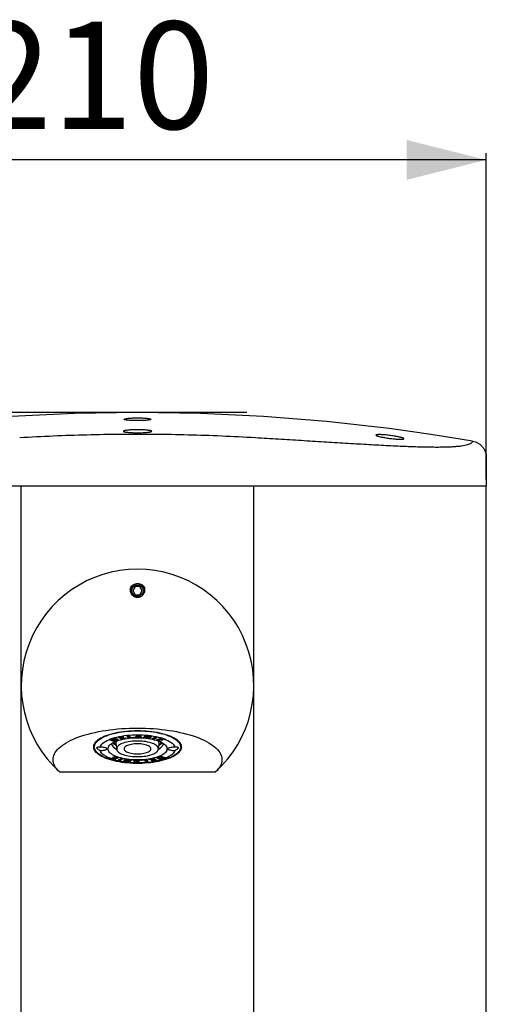
# Model space of a CAD drawing. Extents: x 0 to 2476, y 0 to 4845.
# Drawn here: x 1315 to 1667, y 4105 to 4845 of the extents above; entities that cross this region are included whole.
import ezdxf

# ---------------------------------------------------------------- set-up
doc = ezdxf.new("R2010")
doc.units = 0
doc.linetypes.add('SLD-CONTINUE', pattern=[0])
doc.layers.get('0').update_dxf_attribs({"linetype": 'CONTINUOUS'})
doc.layers.add('1', color=7, linetype='SLD-CONTINUE')
doc.styles.add('SLDTEXTSTYLE0', font='TXT', dxfattribs={"width": 0.605})
doc.dimstyles.new('SLDDIMSTYLE0', dxfattribs={"dimtxt": 78.33372, "dimasz": 60, "dimexe": 0, "dimexo": 0.0625, "dimgap": 19.58343, "dimtad": 1, "dimlfac": 2, "dimrnd": 1e-09, "dimzin": 12, "dimtxsty": 'SLDTEXTSTYLE0', "dimsah": 1, "dimcen": 0.09, "dimazin": 3, "dimtfac": 1, "dimtofl": 0, "dimtmove": 0, "dimatfit": 3, "dimtolj": 1, "dimtzin": 12})

# ---------------------------------------------------------------- blocks, each defined once
blk = doc.blocks.new('_D_2')
at = {"color": 7, "linetype": 'SLD-CONTINUE'}
for p, q in [((1141.57, 4499.19), (1141.57, 4744.5)), ((1666.57, 4739.5), (1141.57, 4739.5)), ((1666.57, 4499.19), (1666.57, 4744.5))]:
    blk.add_line(p, q, dxfattribs=at)
for points in [[(1141.57, 4739.5), (1201.57, 4724.5), (1201.57, 4754.5)], [(1666.57, 4739.5), (1606.57, 4754.5), (1606.57, 4724.5)]]:
    blk.add_solid(points, dxfattribs=at)
at = {"color": 7, "linetype": 'SLD-CONTINUE', "insert": (1278.54, 4843.52, 116.66), "char_height": 80.698, "attachment_point": 1, "style": 'SLDTEXTSTYLE0'}
blk.add_mtext('210', dxfattribs=at)

msp = doc.modelspace()

# ---------------------------------------------------------------- linework, layer by layer
at = {"color": 7, "linetype": 'SLD-CONTINUE'}
for p, q in [((1666.5735, 4515.6793), (1666.5735, 4494.193)), ((1316.5735, 4494.193), (1141.5735, 4494.193)), ((1491.5735, 4494.193), (1316.5735, 4494.193)), ((1666.5735, 4494.193), (1491.5735, 4494.193)), ((1666.5735, 1994.193), (1666.5735, 4494.193)), ((1399.1719, 4417.4274), (1398.9892, 4416.673)), ((1402.2693, 4418.818), (1400.4651, 4415.693)), ((1400.4651, 4415.693), (1402.2693, 4412.568)), ((1405.8778, 4418.818), (1402.2693, 4418.818)), ((1407.682, 4415.693), (1405.8778, 4418.818)), ((1405.8778, 4412.568), (1407.682, 4415.693)), ((1402.2693, 4412.568), (1405.8778, 4412.568)), ((1383.0663, 4303.4095), (1384.8599, 4304.0685)), ((1386.4175, 4302.1298), (1383.0663, 4303.4095)), ((1386.4175, 4302.8252), (1383.9944, 4303.7505)), ((1384.5724, 4303.9629), (1384.5724, 4303.7699)), ((1384.9064, 4303.8925), (1384.5724, 4303.7699)), ((1384.5724, 4303.7699), (1387.408, 4302.6868)), ((1384.9064, 4304.0833), (1384.9064, 4303.8925)), ((1386.7378, 4302.9428), (1386.4175, 4302.8252)), ((1386.4175, 4302.8252), (1386.4175, 4302.1298)), ((1388.1416, 4302.7631), (1386.4175, 4302.1298)), ((1387.1724, 4304.3587), (1386.9342, 4304.4427)), ((1387.1724, 4304.3587), (1387.1724, 4303.6633)), ((1387.408, 4302.6868), (1387.7419, 4302.8094)), ((1388.1238, 4303.0954), (1388.1238, 4303.7908)), ((1388.1416, 4303.4585), (1388.1238, 4303.4519)), ((1388.1416, 4303.4585), (1388.1416, 4302.7631)), ((1389.4054, 4305.4612), (1392.9004, 4306.1635)), ((1391.6688, 4303.8799), (1389.4054, 4305.4612)), ((1391.6688, 4304.5753), (1390.1784, 4305.6165)), ((1393.1124, 4306.0152), (1391.2002, 4305.6309)), ((1391.2002, 4305.8219), (1391.2002, 4305.6309)), ((1391.2002, 4305.6309), (1391.9078, 4305.1369)), ((1392.4786, 4304.738), (1391.6688, 4304.5753)), ((1395.4941, 4304.6483), (1391.6688, 4303.8799)), ((1391.6688, 4304.5753), (1391.6688, 4303.8799)), ((1391.9078, 4305.1369), (1393.556, 4305.4682)), ((1393.7681, 4305.3199), (1392.1198, 4304.9886)), ((1392.1198, 4305.1795), (1392.1198, 4304.9886)), ((1392.1198, 4304.9886), (1393.0394, 4304.3462)), ((1392.9004, 4306.1635), (1393.1124, 4306.0152)), ((1393.0394, 4304.3462), (1395.282, 4304.7967)), ((1393.556, 4305.4682), (1393.7681, 4305.3199)), ((1395.282, 4304.7967), (1395.4941, 4304.6483)), ((1395.9396, 4306.5673), (1397.6584, 4306.7238)), ((1397.0643, 4304.8337), (1395.9396, 4306.5673)), ((1397.0643, 4305.5291), (1396.3656, 4306.6061)), ((1398.3575, 4305.6468), (1397.0643, 4305.5291)), ((1397.0643, 4305.5291), (1397.0643, 4304.8337)), ((1401.2296, 4305.2127), (1397.0643, 4304.8337)), ((1397.6584, 4306.7238), (1398.671, 4305.1637)), ((1398.671, 4305.1637), (1401.1175, 4305.3861)), ((1401.1175, 4305.3861), (1401.2296, 4305.2127)), ((1402.1072, 4305.2322), (1404.0068, 4307.0101)), ((1402.8048, 4305.2277), (1402.1072, 4305.2322)), ((1402.8048, 4305.8852), (1402.8048, 4305.2277)), ((1403.2146, 4305.623), (1402.8048, 4305.2277)), ((1403.2146, 4306.2686), (1403.2146, 4305.623)), ((1405.066, 4305.6113), (1403.2146, 4305.623)), ((1403.3984, 4306.3173), (1403.2674, 4306.3181)), ((1404.2175, 4306.5759), (1403.3984, 4305.7957)), ((1403.3984, 4306.4407), (1403.3984, 4305.7957)), ((1403.3984, 4305.7957), (1404.9068, 4305.7864)), ((1404.0068, 4307.0101), (1405.5742, 4307.0001)), ((1404.2175, 4307.0088), (1404.2175, 4306.5759)), ((1404.9068, 4305.7864), (1404.2175, 4306.5759)), ((1404.9068, 4306.4818), (1404.448, 4307.0073)), ((1404.9068, 4306.4818), (1404.9068, 4305.7864)), ((1405.066, 4306.3067), (1404.9068, 4306.3077)), ((1405.4131, 4305.9068), (1405.066, 4306.3067)), ((1405.066, 4306.3067), (1405.066, 4305.6113)), ((1405.4131, 4305.2114), (1405.066, 4305.6113)), ((1406.571, 4305.8994), (1405.4131, 4305.9068)), ((1405.4131, 4305.9068), (1405.4131, 4305.2114)), ((1407.2044, 4305.2), (1405.4131, 4305.2114)), ((1405.5742, 4307.0001), (1407.2044, 4305.2)), ((1408.7206, 4305.0618), (1410.1151, 4306.7879)), ((1411.6584, 4304.7292), (1408.7206, 4305.0618)), ((1410.5786, 4305.5468), (1409.2353, 4305.6989)), ((1410.1151, 4306.7879), (1412.7596, 4306.4884)), ((1411.124, 4306.3859), (1410.5786, 4305.7104)), ((1410.5786, 4305.7104), (1410.5786, 4305.015)), ((1411.124, 4305.6905), (1410.5786, 4305.015)), ((1410.5786, 4305.015), (1411.0653, 4304.9601)), ((1411.2448, 4306.3722), (1411.124, 4306.3859)), ((1411.124, 4306.3859), (1411.124, 4305.6905)), ((1411.5801, 4305.6389), (1411.124, 4305.6905)), ((1411.3366, 4306.6495), (1411.2448, 4306.5361)), ((1411.2448, 4306.5361), (1411.2448, 4305.8407)), ((1411.7306, 4306.4409), (1411.2448, 4305.8407)), ((1411.2448, 4305.8407), (1411.77, 4305.7814)), ((1411.7306, 4306.6049), (1411.7306, 4306.4409)), ((1412.2127, 4306.3862), (1411.7306, 4306.4409)), ((1412.3672, 4305.3137), (1412.3672, 4305.8021)), ((1412.8196, 4306.1259), (1412.8196, 4306.4803)), ((1412.9051, 4306.2816), (1412.9051, 4305.5862)), ((1414.033, 4305.178), (1414.033, 4304.9601)), ((1414.4467, 4306.0463), (1414.4467, 4305.8334)), ((1415.1003, 4304.1974), (1417.4882, 4305.7331)), ((1416.6461, 4303.8601), (1415.1003, 4304.1974)), ((1416.6461, 4304.5555), (1415.9077, 4304.7167)), ((1418.2267, 4305.572), (1416.6461, 4304.5555)), ((1419.0341, 4305.3959), (1416.6461, 4303.8601)), ((1416.6461, 4304.5555), (1416.6461, 4303.8601)), ((1417.4882, 4305.7331), (1419.0341, 4305.3959)), ((1418.3475, 4303.3799), (1421.5775, 4304.7027)), ((1421.54, 4302.2863), (1418.3475, 4303.3799)), ((1419.9483, 4303.5269), (1419.2721, 4303.7586)), ((1421.2528, 4304.2946), (1419.9483, 4303.7604)), ((1419.9483, 4303.7604), (1419.9483, 4303.0651)), ((1421.2528, 4303.5992), (1419.9483, 4303.0651)), ((1419.9483, 4303.0651), (1421.8506, 4302.4136)), ((1421.5633, 4304.1882), (1421.2528, 4304.2946)), ((1421.2528, 4304.2946), (1421.2528, 4303.5992)), ((1422.6114, 4303.1338), (1421.2528, 4303.5992)), ((1421.54, 4302.5199), (1421.54, 4302.2863)), ((1421.8506, 4302.4136), (1421.54, 4302.2863)), ((1421.9433, 4304.5774), (1421.5633, 4304.4218)), ((1421.5633, 4304.4218), (1421.5633, 4303.7264)), ((1422.5572, 4304.1334), (1421.5633, 4303.7264)), ((1421.5633, 4303.7264), (1422.9219, 4303.2611)), ((1421.5775, 4304.7027), (1424.4977, 4303.7021)), ((1422.5572, 4304.367), (1422.5572, 4304.1334)), ((1424.1871, 4303.5749), (1422.5572, 4304.1334)), ((1422.6114, 4303.3675), (1422.6114, 4303.1338)), ((1422.9219, 4303.2611), (1422.6114, 4303.1338)), ((1424.1871, 4303.8086), (1424.1871, 4303.5749)), ((1424.4977, 4303.7021), (1424.1871, 4303.5749)), ((1371.5735, 4300.1799), (1371.5735, 4298.0362)), ((1387.8435, 4300.4579), (1388.3877, 4296.3535)), ((1419.7593, 4296.3535), (1420.3035, 4300.4579)), ((1420.3035, 4300.4579), (1420.3235, 4300.7599)), ((1436.5735, 4298.0362), (1436.5735, 4300.1799)), ((1383.6494, 4289.5886), (1383.96, 4289.7159)), ((1386.5695, 4288.5881), (1383.6494, 4289.5886)), ((1383.96, 4289.7159), (1385.5899, 4289.1574)), ((1385.2251, 4290.0297), (1385.5357, 4290.1569)), ((1386.5837, 4289.5643), (1385.2251, 4290.0297)), ((1385.5357, 4290.1569), (1386.8943, 4289.6916)), ((1385.5899, 4289.1574), (1386.5837, 4289.5643)), ((1386.5695, 4289.2835), (1386.2038, 4289.4088)), ((1386.2965, 4290.8772), (1386.6071, 4291.0045)), ((1388.1987, 4290.2257), (1386.2965, 4290.8772)), ((1388.8749, 4290.2276), (1386.5695, 4289.2835)), ((1389.7995, 4289.9108), (1386.5695, 4288.5881)), ((1386.5695, 4289.2835), (1386.5695, 4288.5881)), ((1386.5837, 4289.7979), (1386.5837, 4289.5643)), ((1386.6071, 4291.0045), (1389.7995, 4289.9108)), ((1386.8943, 4289.6916), (1388.1987, 4290.2257)), ((1388.1987, 4290.4592), (1388.1987, 4290.2257)), ((1389.113, 4287.8949), (1391.501, 4289.4306)), ((1390.6588, 4287.5576), (1389.113, 4287.8949)), ((1390.6588, 4288.253), (1389.9204, 4288.4141)), ((1392.2394, 4289.2695), (1390.6588, 4288.253)), ((1393.0468, 4289.0934), (1390.6588, 4287.5576)), ((1390.6588, 4288.253), (1390.6588, 4287.5576)), ((1391.501, 4289.4306), (1393.0468, 4289.0934)), ((1395.242, 4288.3999), (1395.242, 4287.7046)), ((1395.3275, 4287.8603), (1395.3275, 4287.1649)), ((1395.3805, 4287.9773), (1395.336, 4287.8598)), ((1395.3805, 4287.9773), (1395.3805, 4287.282)), ((1395.7799, 4288.6725), (1395.7799, 4287.9771)), ((1395.8446, 4288.6187), (1395.8446, 4288.1274)), ((1396.9023, 4287.4501), (1396.3771, 4287.5094)), ((1396.4164, 4286.8499), (1396.9023, 4287.4501)), ((1396.4886, 4288.5616), (1399.4265, 4288.229)), ((1396.567, 4287.6519), (1397.0231, 4287.6003)), ((1398.032, 4287.1983), (1396.8104, 4287.3366)), ((1396.9023, 4287.6139), (1396.9023, 4287.4501)), ((1397.0231, 4287.6003), (1397.5685, 4288.2758)), ((1397.5685, 4288.2758), (1397.0818, 4288.3306)), ((1397.5685, 4288.4394), (1397.5685, 4288.2758)), ((1398.9118, 4288.2873), (1398.032, 4287.1983)), ((1399.4265, 4288.229), (1398.032, 4286.5029)), ((1398.032, 4287.1983), (1398.032, 4286.5029)), ((1400.9427, 4288.0908), (1402.734, 4288.0793)), ((1402.5729, 4286.2906), (1400.9427, 4288.0908)), ((1402.5729, 4286.986), (1401.5761, 4288.0867)), ((1402.734, 4288.0793), (1403.0811, 4287.6795)), ((1403.0811, 4287.6795), (1404.9325, 4287.6677)), ((1403.2403, 4287.6785), (1403.2403, 4287.5043)), ((1404.7486, 4287.4951), (1403.2403, 4287.5043)), ((1403.2403, 4287.5043), (1403.9296, 4286.7149)), ((1403.9296, 4286.7149), (1404.7486, 4287.4951)), ((1406.0399, 4288.0586), (1404.1403, 4286.2807)), ((1404.7486, 4287.6689), (1404.7486, 4287.4951)), ((1404.8797, 4287.6681), (1404.7486, 4287.5454)), ((1404.9325, 4287.6677), (1405.3422, 4288.0631)), ((1405.3422, 4288.0631), (1406.0399, 4288.0586)), ((1406.9175, 4288.0781), (1411.0828, 4288.4571)), ((1407.0296, 4287.9046), (1406.9175, 4288.0781)), ((1409.476, 4288.1271), (1407.0296, 4287.9046)), ((1407.0296, 4288.0883), (1407.0296, 4287.9046)), ((1409.476, 4288.3109), (1409.476, 4288.1271)), ((1410.4887, 4286.567), (1409.476, 4288.1271)), ((1410.4887, 4287.2623), (1409.7896, 4288.3394)), ((1411.7815, 4287.3801), (1410.4887, 4287.2623)), ((1410.4887, 4287.2623), (1410.4887, 4286.567)), ((1411.0828, 4288.4571), (1412.2075, 4286.7235)), ((1412.653, 4288.6424), (1416.4783, 4289.4108)), ((1412.8651, 4288.4941), (1412.653, 4288.6424)), ((1415.1076, 4288.9445), (1412.8651, 4288.4941)), ((1412.8651, 4288.685), (1412.8651, 4288.4941)), ((1414.379, 4287.9708), (1416.0272, 4288.3022)), ((1414.591, 4287.8225), (1414.379, 4287.9708)), ((1416.2393, 4288.1539), (1414.591, 4287.8225)), ((1414.591, 4288.0135), (1414.591, 4287.8225)), ((1415.0346, 4287.2755), (1416.9468, 4287.6599)), ((1415.2467, 4287.1272), (1415.0346, 4287.2755)), ((1415.1076, 4289.1355), (1415.1076, 4288.9445)), ((1416.0272, 4288.3022), (1415.1076, 4288.9445)), ((1418.7416, 4287.8296), (1415.2467, 4287.1272)), ((1415.2467, 4287.3182), (1415.2467, 4287.1272)), ((1416.0272, 4288.9976), (1415.6685, 4289.2482)), ((1416.0272, 4288.9976), (1416.0272, 4288.3022)), ((1416.2393, 4288.8493), (1416.0272, 4288.8067)), ((1416.9468, 4288.3553), (1416.2393, 4288.8493)), ((1416.2393, 4288.8493), (1416.2393, 4288.1539)), ((1416.9468, 4287.6599), (1416.2393, 4288.1539)), ((1416.4783, 4289.4108), (1418.7416, 4287.8296)), ((1417.9686, 4288.3696), (1416.9468, 4288.1643)), ((1416.9468, 4288.3553), (1416.9468, 4287.6599)), ((1419.6552, 4289.842), (1419.6552, 4289.1467)), ((1420.0054, 4290.5277), (1421.7296, 4291.161)), ((1420.0233, 4290.5342), (1420.0233, 4290.1954)), ((1420.4051, 4290.6745), (1420.4051, 4290.4814)), ((1420.7391, 4290.604), (1420.4051, 4290.4814)), ((1420.7391, 4290.7972), (1420.7391, 4290.604)), ((1423.5746, 4289.5209), (1420.7391, 4290.604)), ((1423.5746, 4290.2163), (1421.4093, 4291.0434)), ((1421.7296, 4291.161), (1425.0807, 4289.8812)), ((1423.2407, 4289.3983), (1423.5746, 4289.5209)), ((1425.0807, 4289.8812), (1423.2872, 4289.2222)), ((1424.1527, 4290.2356), (1423.5746, 4290.0232)), ((1423.5746, 4290.2163), (1423.5746, 4289.5209)), ((1398.032, 4286.5029), (1395.3874, 4286.8024)), ((1395.9344, 4286.9045), (1396.4164, 4286.8499)), ((1402.5729, 4286.986), (1402.5729, 4286.2906)), ((1403.6991, 4286.9789), (1402.5729, 4286.986)), ((1404.1403, 4286.2807), (1402.5729, 4286.2906)), ((1404.1403, 4286.9156), (1404.1403, 4286.2807)), ((1412.2075, 4286.7235), (1410.4887, 4286.567)), ((1345.323, 4279.35), (1462.8241, 4279.35))]:
    msp.add_line(p, q, dxfattribs=at)
at = {"color": 8, "linetype": 'SLD-CONTINUE'}
for p, q in [((1316.5735, 2150.8121), (1316.5735, 4494.193)), ((1491.5735, 2150.8121), (1491.5735, 4494.193)), ((1411.5801, 4305.8029), (1411.5801, 4305.6389)), ((1411.6584, 4304.944), (1411.6584, 4304.7292)), ((1412.2127, 4306.5503), (1412.2127, 4306.3862)), ((1386.0331, 4301.524), (1386.4235, 4301.2346)), ((1421.7236, 4301.2346), (1422.114, 4301.524)), ((1395.3874, 4287.0821), (1395.3874, 4286.8024)), ((1396.3771, 4287.6813), (1396.3771, 4287.5094)), ((1397.0818, 4288.4945), (1397.0818, 4288.3306)), ((1423.2872, 4289.4154), (1423.2872, 4289.2222))]:
    msp.add_line(p, q, dxfattribs=at)
at = {"color": 7, "linetype": 'SLD-CONTINUE'}
for points in [[(1345.323, 4279.35), (1344.2278, 4280.4136), (1343.2698, 4281.4957), (1342.4511, 4282.5937), (1341.7737, 4283.7051), (1341.239, 4284.8274), (1340.8483, 4285.958), (1340.6024, 4287.0943), (1340.502, 4288.2337), (1340.5473, 4289.3736), (1340.7382, 4290.5114), (1341.0742, 4291.6445), (1341.5545, 4292.7702), (1342.1782, 4293.8861), (1342.9436, 4294.9894), (1343.8491, 4296.0778), (1344.8927, 4297.1487), (1346.0718, 4298.1997), (1347.3839, 4299.2284), (1348.8259, 4300.2323), (1350.3944, 4301.2092), (1352.086, 4302.1569), (1353.8967, 4303.0732), (1355.8224, 4303.956), (1357.8586, 4304.8032), (1360.0008, 4305.613), (1362.2439, 4306.3834), (1364.5829, 4307.1128), (1367.0124, 4307.7993), (1369.5269, 4308.4416), (1372.1204, 4309.038), (1374.7872, 4309.5872), (1377.5212, 4310.088), (1380.3159, 4310.5392), (1383.1651, 4310.9398), (1386.0622, 4311.2889), (1389.0006, 4311.5856), (1391.9735, 4311.8293), (1394.9742, 4312.0195), (1397.9957, 4312.1556), (1401.0311, 4312.2374), (1404.0735, 4312.2647), (1407.1159, 4312.2374), (1410.1514, 4312.1556), (1413.1729, 4312.0195), (1416.1735, 4311.8293), (1419.1465, 4311.5856), (1422.0848, 4311.2889), (1424.982, 4310.9398), (1427.8312, 4310.5392), (1430.6259, 4310.088), (1433.3598, 4309.5872), (1436.0266, 4309.038), (1438.6202, 4308.4416), (1441.1346, 4307.7993), (1443.5641, 4307.1128), (1445.9031, 4306.3834), (1448.1463, 4305.613), (1450.2884, 4304.8032), (1452.3247, 4303.956), (1454.2504, 4303.0732), (1456.0611, 4302.1569), (1457.7526, 4301.2092), (1459.3212, 4300.2323), (1460.7632, 4299.2284), (1462.0752, 4298.1997), (1463.2544, 4297.1487), (1464.2979, 4296.0778), (1465.2035, 4294.9894), (1465.9689, 4293.8861), (1466.5925, 4292.7702), (1467.0729, 4291.6445), (1467.4089, 4290.5114), (1467.5997, 4289.3736), (1467.645, 4288.2337), (1467.5446, 4287.0943), (1467.2988, 4285.958), (1466.9081, 4284.8274), (1466.3734, 4283.7051), (1465.6959, 4282.5937), (1464.8773, 4281.4957), (1463.9193, 4280.4136), (1462.8241, 4279.35)], [(1404.0735, 4310.3982), (1406.2545, 4310.3712), (1408.426, 4310.2902), (1410.5784, 4310.1556), (1412.7024, 4309.9681), (1414.7886, 4309.7284), (1416.828, 4309.4375), (1418.8116, 4309.0968), (1420.7308, 4308.7078), (1422.5771, 4308.272), (1424.3426, 4307.7915), (1426.0193, 4307.2684), (1427.6002, 4306.7049), (1429.0781, 4306.1034), (1430.4467, 4305.4667), (1431.7, 4304.7975), (1432.8325, 4304.0988), (1433.8392, 4303.3735), (1434.7158, 4302.6249), (1435.4584, 4301.8562), (1436.0637, 4301.0709), (1436.5292, 4300.2722), (1436.8527, 4299.4638), (1437.0329, 4298.6491), (1437.069, 4297.8318), (1436.9608, 4297.0153), (1436.7088, 4296.2033), (1436.3141, 4295.3993), (1435.7784, 4294.6069), (1435.1041, 4293.8295), (1434.2941, 4293.0704), (1433.3519, 4292.3331), (1432.2817, 4291.6207), (1431.0882, 4290.9363), (1429.7765, 4290.283), (1428.3524, 4289.6636), (1426.8222, 4289.0808), (1425.1925, 4288.5372), (1423.4705, 4288.0351), (1421.6636, 4287.5767), (1419.7798, 4287.1641), (1417.8273, 4286.799), (1415.8147, 4286.4831), (1413.7508, 4286.2176), (1411.6445, 4286.0039), (1409.5052, 4285.8427), (1407.342, 4285.7349), (1405.1646, 4285.6809), (1402.9824, 4285.6809), (1400.805, 4285.7349), (1398.6419, 4285.8427), (1396.5025, 4286.0039), (1394.3963, 4286.2176), (1392.3323, 4286.4831), (1390.3197, 4286.799), (1388.3673, 4287.1641), (1386.4835, 4287.5767), (1384.6766, 4288.0351), (1382.9546, 4288.5372), (1381.3249, 4289.0808), (1379.7946, 4289.6636), (1378.3706, 4290.283), (1377.0589, 4290.9363), (1375.8654, 4291.6207), (1374.7952, 4292.3331), (1373.853, 4293.0704), (1373.043, 4293.8295), (1372.3687, 4294.6069), (1371.833, 4295.3993), (1371.4383, 4296.2033), (1371.1862, 4297.0153), (1371.078, 4297.8318), (1371.1141, 4298.6491), (1371.2943, 4299.4638), (1371.6179, 4300.2722), (1372.0833, 4301.0709), (1372.6887, 4301.8562), (1373.4313, 4302.6249), (1374.3078, 4303.3735), (1375.3146, 4304.0988), (1376.447, 4304.7975), (1377.7003, 4305.4667), (1379.0689, 4306.1034), (1380.5469, 4306.7049), (1382.1277, 4307.2684), (1383.8045, 4307.7915), (1385.5699, 4308.272), (1387.4163, 4308.7078), (1389.3354, 4309.0968), (1391.3191, 4309.4375), (1393.3585, 4309.7284), (1395.4447, 4309.9681), (1397.5687, 4310.1556), (1399.7211, 4310.2902), (1401.8925, 4310.3712), (1404.0735, 4310.3982)], [(1436.5735, 4298.0362), (1436.501, 4297.223), (1436.2836, 4296.4134), (1435.9223, 4295.6111), (1435.4188, 4294.8197), (1434.7753, 4294.0426), (1433.9947, 4293.2833), (1433.0804, 4292.5452), (1432.0366, 4291.8317), (1430.8679, 4291.1459), (1429.5795, 4290.4909), (1428.1772, 4289.8696), (1426.6673, 4289.2847), (1425.0564, 4288.7389), (1423.3519, 4288.2347), (1421.5612, 4287.7742), (1419.6924, 4287.3595), (1417.7539, 4286.9926), (1415.7543, 4286.675), (1413.7025, 4286.4081), (1411.6077, 4286.1931), (1409.4792, 4286.031), (1407.3266, 4285.9226), (1405.1595, 4285.8682), (1402.9876, 4285.8682), (1400.8204, 4285.9226), (1398.6678, 4286.031), (1396.5394, 4286.1931), (1394.4446, 4286.4081), (1392.3928, 4286.675), (1390.3932, 4286.9926), (1388.4546, 4287.3595), (1386.5859, 4287.7742), (1384.7952, 4288.2347), (1383.0906, 4288.7389), (1381.4798, 4289.2847), (1379.9698, 4289.8696), (1378.5676, 4290.4909), (1377.2792, 4291.1459), (1376.1105, 4291.8317), (1375.0667, 4292.5452), (1374.1524, 4293.2833), (1373.3718, 4294.0426), (1372.7283, 4294.8197), (1372.2248, 4295.6111), (1371.8635, 4296.4134), (1371.6461, 4297.223), (1371.5735, 4298.0362), (1371.6461, 4298.8493), (1371.8635, 4299.6589), (1372.2248, 4300.4612), (1372.7283, 4301.2527), (1373.3718, 4302.0298), (1374.1524, 4302.789), (1375.0667, 4303.5271), (1376.1105, 4304.2406), (1377.2792, 4304.9264), (1378.5676, 4305.5814), (1379.9698, 4306.2028), (1381.4798, 4306.7876), (1383.0906, 4307.3334), (1384.7952, 4307.8377), (1386.5859, 4308.2981), (1388.4546, 4308.7128), (1390.3932, 4309.0797), (1392.3928, 4309.3974), (1394.4446, 4309.6643), (1396.5394, 4309.8792), (1398.6678, 4310.0413), (1400.8204, 4310.1497), (1402.9876, 4310.2041), (1405.1595, 4310.2041), (1407.3266, 4310.1497), (1409.4792, 4310.0413), (1411.6077, 4309.8792), (1413.7025, 4309.6643), (1415.7543, 4309.3974), (1417.7539, 4309.0797), (1419.6924, 4308.7128), (1421.5612, 4308.2981), (1423.3519, 4307.8377), (1425.0564, 4307.3334), (1426.6673, 4306.7876), (1428.1772, 4306.2028), (1429.5795, 4305.5814), (1430.8679, 4304.9264), (1432.0366, 4304.2406), (1433.0804, 4303.5271), (1433.9947, 4302.789), (1434.7753, 4302.0298), (1435.4188, 4301.2527), (1435.9223, 4300.4612), (1436.2836, 4299.6589), (1436.501, 4298.8493), (1436.5735, 4298.0362)], [(1375.9143, 4297.9652), (1376.2425, 4298.7239), (1376.7161, 4299.4718), (1377.3328, 4300.2049), (1378.0892, 4300.9194), (1378.9815, 4301.6115), (1380.0049, 4302.2777), (1381.1542, 4302.9144), (1382.4232, 4303.5184), (1383.8054, 4304.0864), (1385.2936, 4304.6155), (1386.88, 4305.103), (1388.5562, 4305.5463), (1390.3135, 4305.943), (1392.1428, 4306.2911), (1394.0344, 4306.5889), (1395.9786, 4306.8346), (1397.965, 4307.0271), (1399.9833, 4307.1653), (1402.0231, 4307.2485), (1404.0735, 4307.2763), (1406.124, 4307.2485), (1408.1637, 4307.1653), (1410.1821, 4307.0271), (1412.1685, 4306.8346), (1414.1126, 4306.5889), (1416.0043, 4306.2911), (1417.8335, 4305.943), (1419.5909, 4305.5463), (1421.2671, 4305.103), (1422.8534, 4304.6155), (1424.3416, 4304.0864), (1425.7239, 4303.5184), (1426.9929, 4302.9144), (1428.1422, 4302.2777), (1429.1656, 4301.6115), (1430.0579, 4300.9194), (1430.8143, 4300.2049), (1431.431, 4299.4718), (1431.9046, 4298.7239), (1432.2328, 4297.9652)], [(1426.3235, 4296.6454), (1426.2514, 4295.9747), (1426.0354, 4295.3084), (1425.677, 4294.6507), (1425.1785, 4294.006), (1424.5431, 4293.3783), (1423.7749, 4292.7719), (1422.879, 4292.1906), (1421.8611, 4291.6382), (1420.7279, 4291.1183), (1419.4867, 4290.6342), (1418.1454, 4290.1891), (1416.713, 4289.7858), (1415.1985, 4289.4271), (1413.6119, 4289.1151), (1411.9635, 4288.852), (1410.2639, 4288.6395), (1408.5241, 4288.4788), (1406.7555, 4288.3712), (1404.9695, 4288.3172), (1403.1776, 4288.3172), (1401.3916, 4288.3712), (1399.623, 4288.4788), (1397.8832, 4288.6395), (1396.1836, 4288.852), (1394.5351, 4289.1151), (1392.9485, 4289.4271), (1391.4341, 4289.7858), (1390.0016, 4290.1891), (1388.6604, 4290.6342), (1387.4192, 4291.1183), (1386.2859, 4291.6382), (1385.2681, 4292.1906), (1384.3721, 4292.7719), (1383.604, 4293.3783), (1382.9686, 4294.006), (1382.4701, 4294.6507), (1382.1117, 4295.3084), (1381.8957, 4295.9747), (1381.8235, 4296.6454), (1381.8957, 4297.3161), (1382.1117, 4297.9824), (1382.4701, 4298.6401), (1382.9686, 4299.2848), (1383.604, 4299.9124), (1384.3721, 4300.5189), (1385.2681, 4301.1002), (1386.2859, 4301.6526), (1387.4192, 4302.1725), (1388.6604, 4302.6566), (1390.0016, 4303.1017), (1391.4341, 4303.505), (1392.9485, 4303.8637), (1394.5351, 4304.1756), (1396.1836, 4304.4387), (1397.8832, 4304.6513), (1399.623, 4304.8119), (1401.3916, 4304.9196), (1403.1776, 4304.9736), (1404.9695, 4304.9736), (1406.7555, 4304.9196), (1408.5241, 4304.8119), (1410.2639, 4304.6513), (1411.9635, 4304.4387), (1413.6119, 4304.1756), (1415.1985, 4303.8637), (1416.713, 4303.505), (1418.1454, 4303.1017), (1419.4867, 4302.6566), (1420.7279, 4302.1725), (1421.8611, 4301.6526), (1422.879, 4301.1002), (1423.7749, 4300.5189), (1424.5431, 4299.9124), (1425.1785, 4299.2848), (1425.677, 4298.6401), (1426.0354, 4297.9824), (1426.2514, 4297.3161), (1426.3235, 4296.6454)], [(1419.7787, 4296.6454), (1419.7053, 4297.2132), (1419.4861, 4297.7757), (1419.1229, 4298.3277), (1418.6192, 4298.8639), (1417.9797, 4299.3795), (1417.2104, 4299.8695), (1416.3184, 4300.3294), (1415.3121, 4300.7549), (1414.2009, 4301.142), (1412.9951, 4301.4872), (1411.706, 4301.7872), (1410.3456, 4302.0391), (1408.9267, 4302.2407), (1407.4625, 4302.39), (1405.9666, 4302.4857), (1404.453, 4302.5269), (1402.9359, 4302.5132), (1401.4295, 4302.4447), (1399.9477, 4302.322), (1398.5044, 4302.1463), (1397.1132, 4301.9193), (1395.7869, 4301.643), (1394.538, 4301.3201), (1393.3781, 4300.9535), (1392.3181, 4300.5467), (1391.3678, 4300.1035), (1390.5362, 4299.628), (1389.831, 4299.1246), (1389.2587, 4298.5981), (1388.8248, 4298.0533), (1388.5332, 4297.4955), (1388.3867, 4296.9296), (1388.3867, 4296.3611), (1388.5332, 4295.7953), (1388.8248, 4295.2374), (1389.2587, 4294.6927), (1389.831, 4294.1662), (1390.5362, 4293.6628), (1391.3678, 4293.1873), (1392.3181, 4292.7441), (1393.3781, 4292.3373), (1394.538, 4291.9707), (1395.7869, 4291.6478), (1397.1132, 4291.3715), (1398.5044, 4291.1445), (1399.9477, 4290.9688), (1401.4295, 4290.8461), (1402.9359, 4290.7776), (1404.453, 4290.7639), (1405.9666, 4290.805), (1407.4625, 4290.9007), (1408.9267, 4291.0501), (1410.3456, 4291.2517), (1411.706, 4291.5036), (1412.9951, 4291.8036), (1414.2009, 4292.1487), (1415.3121, 4292.5359), (1416.3184, 4292.9614), (1417.2104, 4293.4213), (1417.9797, 4293.9113), (1418.6192, 4294.4268), (1419.1229, 4294.9631), (1419.4861, 4295.5151), (1419.7053, 4296.0776), (1419.7787, 4296.6454)], [(1375.9143, 4297.9652), (1376.6478, 4298.0349), (1377.4037, 4298.0481), (1378.1513, 4298.0041), (1378.8601, 4297.9047), (1379.5012, 4297.7541), (1380.0485, 4297.5584), (1380.4798, 4297.3255), (1380.7775, 4297.0648), (1380.9294, 4296.7871), (1380.9294, 4296.5036), (1380.7775, 4296.2259), (1380.4798, 4295.9653), (1380.0485, 4295.7324), (1379.5012, 4295.5366), (1378.8601, 4295.386), (1378.1513, 4295.2867), (1377.4037, 4295.2427), (1376.6478, 4295.2558), (1375.9143, 4295.3256)], [(1432.2328, 4295.3256), (1431.9046, 4294.5668), (1431.431, 4293.819), (1430.8143, 4293.0859), (1430.0579, 4292.3714), (1429.1656, 4291.6793), (1428.1422, 4291.0131), (1426.9929, 4290.3764), (1425.7239, 4289.7724), (1424.3416, 4289.2044), (1422.8534, 4288.6752), (1421.2671, 4288.1878), (1419.5909, 4287.7445), (1417.8335, 4287.3478), (1416.0043, 4286.9996), (1414.1126, 4286.7019), (1412.1685, 4286.4562), (1410.1821, 4286.2637), (1408.1637, 4286.1255), (1406.124, 4286.0423), (1404.0735, 4286.0145), (1402.0231, 4286.0423), (1399.9833, 4286.1255), (1397.965, 4286.2637), (1395.9786, 4286.4562), (1394.0344, 4286.7019), (1392.1428, 4286.9996), (1390.3135, 4287.3478), (1388.5562, 4287.7445), (1386.88, 4288.1878), (1385.2936, 4288.6752), (1383.8054, 4289.2044), (1382.4232, 4289.7724), (1381.1542, 4290.3764), (1380.0049, 4291.0131), (1378.9815, 4291.6793), (1378.0892, 4292.3714), (1377.3328, 4293.0859), (1376.7161, 4293.819), (1376.2425, 4294.5668), (1375.9143, 4295.3256)], [(1414.2044, 4296.6454), (1414.1306, 4297.1028), (1413.9101, 4297.5536), (1413.5461, 4297.9911), (1413.044, 4298.4091), (1412.4111, 4298.8013), (1411.6566, 4299.162), (1410.7916, 4299.4861), (1409.8285, 4299.7687), (1408.7816, 4300.0058), (1407.666, 4300.1939), (1406.498, 4300.3302), (1405.2947, 4300.4128), (1404.0735, 4300.4405), (1402.8524, 4300.4128), (1401.6491, 4300.3302), (1400.4811, 4300.1939), (1399.3655, 4300.0058), (1398.3185, 4299.7687), (1397.3555, 4299.4861), (1396.4904, 4299.162), (1395.736, 4298.8013), (1395.1031, 4298.4091), (1394.601, 4297.9911), (1394.237, 4297.5536), (1394.0165, 4297.1028), (1393.9426, 4296.6454), (1394.0165, 4296.1879), (1394.237, 4295.7372), (1394.601, 4295.2996), (1395.1031, 4294.8817), (1395.736, 4294.4895), (1396.4904, 4294.1288), (1397.3555, 4293.8047), (1398.3185, 4293.5221), (1399.3655, 4293.285), (1400.4811, 4293.0969), (1401.6491, 4292.9606), (1402.8524, 4292.878), (1404.0735, 4292.8503), (1405.2947, 4292.878), (1406.498, 4292.9606), (1407.666, 4293.0969), (1408.7816, 4293.285), (1409.8285, 4293.5221), (1410.7916, 4293.8047), (1411.6566, 4294.1288), (1412.4111, 4294.4895), (1413.044, 4294.8817), (1413.5461, 4295.2996), (1413.9101, 4295.7372), (1414.1306, 4296.1879), (1414.2044, 4296.6454)], [(1432.2328, 4295.3256), (1431.4993, 4295.2558), (1430.7433, 4295.2427), (1429.9958, 4295.2867), (1429.287, 4295.386), (1428.6459, 4295.5366), (1428.0986, 4295.7324), (1427.6673, 4295.9653), (1427.3696, 4296.2259), (1427.2177, 4296.5036), (1427.2177, 4296.7871), (1427.3696, 4297.0648), (1427.6673, 4297.3255), (1428.0986, 4297.5584), (1428.6459, 4297.7541), (1429.287, 4297.9047), (1429.9958, 4298.0041), (1430.7433, 4298.0481), (1431.4993, 4298.0349), (1432.2328, 4297.9652)]]:
    msp.add_lwpolyline(points, dxfattribs=at)
msp.add_circle((1404.0735, 4415.693), 4.375, dxfattribs=at)
for centre, radius, start, end in [((1404.0735, 4344.193), 87.5, 312.1779348, 227.8220652), ((1404.0735, 4415.693), 5.25, 120.1008876, 169.3417993), ((1404.0735, 4415.693), 5.25, 13.4246485, 59.8991124), ((1390.6187, 4300.7016), 2.7858, 135.8541047, 185.0185323), ((1417.3539, 4300.6131), 2.9733, 2.8302846, 43.0285853), ((1390.18, 4302.076), 5.9092, 194.6375204, 252.2147047), ((1392.2091, 4307.7054), 9.3274, 223.9541196, 243.073931), ((1404.0735, 4315.1891), 22.5, 217.2015752, 224.3145736), ((1417.7584, 4302.2735), 6.1626, 289.0716504, 344.0761245), ((1415.8357, 4307.8438), 9.4971, 297.0984252, 315.8735242), ((1404.0735, 4315.1891), 22.5, 315.6854264, 322.7984248)]:
    msp.add_arc(centre, radius, start, end, dxfattribs=at)
msp.add_ellipse((1404.0735, 3041.2335), major_axis=(0, -1508.2624), ratio=0.9945219, start_param=2.97270912, end_param=3.31047619, dxfattribs=at)
for points, knots in [([(1414.0735, 4544.4437), (1414.0466, 4544.5024), (1413.9919, 4544.6215), (1413.5519, 4544.7967), (1412.8553, 4544.9648), (1411.9087, 4545.1179), (1410.7288, 4545.2538), (1409.3714, 4545.3654), (1407.8508, 4545.4513), (1406.2415, 4545.5071), (1404.5582, 4545.5322), (1402.881, 4545.5256), (1401.2243, 4545.4874), (1399.6638, 4545.4198), (1398.2137, 4545.3237), (1396.9387, 4545.2038), (1395.8527, 4545.0618), (1395.0045, 4544.9042), (1394.4053, 4544.7334), (1394.0837, 4544.557), (1394.0452, 4544.3775), (1394.293, 4544.2031), (1394.8253, 4544.0357), (1395.6172, 4543.8829), (1396.6602, 4543.746), (1397.9034, 4543.6311), (1399.3343, 4543.5387), (1400.8831, 4543.4727), (1402.5353, 4543.4332), (1404.2121, 4543.4216), (1405.8987, 4543.438), (1407.5169, 4543.4815), (1409.0516, 4543.5519), (1410.4338, 4543.6464), (1411.6486, 4543.7644), (1412.6436, 4543.9013), (1413.3993, 4544.0561), (1413.9544, 4544.2367), (1414.0311, 4544.37), (1414.0735, 4544.4437)], [0, 0, 0, 0, 0.026657591, 0.054086996, 0.080744927, 0.108179128, 0.134774939, 0.162150287, 0.188599655, 0.215824462, 0.24212888, 0.269200453, 0.295434069, 0.322426583, 0.348698958, 0.375726219, 0.402126343, 0.429283435, 0.455836598, 0.483153618, 0.50981274, 0.537243895, 0.563917149, 0.591368055, 0.617964976, 0.645340371, 0.671810547, 0.699055423, 0.725403233, 0.752519412, 0.778795323, 0.805833305, 0.83211202, 0.85914872, 0.885503481, 0.912615684, 0.939093583, 0.966332271, 1, 1, 1, 1]), ([(1315.3911, 4530.7413), (1323.8296, 4531.2022), (1340.7066, 4532.1241), (1366.0471, 4532.9613), (1391.3966, 4533.3981), (1416.7504, 4533.3981), (1442.1, 4532.9613), (1467.4405, 4532.1241), (1484.3175, 4531.2022), (1492.756, 4530.7413)], [0, 0, 0, 0, 0.14285824, 0.28571538, 0.42857187, 0.57142813, 0.71428462, 0.85714176, 1, 1, 1, 1]), ([(1396.4662, 4536.2359), (1396.8995, 4536.28), (1397.7787, 4536.3697), (1399.3269, 4536.4715), (1401.0099, 4536.546), (1402.7671, 4536.587), (1404.5745, 4536.5947), (1406.3483, 4536.5686), (1408.0722, 4536.5092), (1409.6684, 4536.4197), (1411.1214, 4536.3014), (1412.3669, 4536.1599), (1413.3905, 4535.9973), (1414.1455, 4535.821), (1414.6214, 4535.6336), (1414.7948, 4535.4436), (1414.6619, 4535.2535), (1414.2274, 4535.072), (1413.4958, 4534.901), (1412.5018, 4534.7482), (1411.256, 4534.6147), (1409.8195, 4534.5063), (1408.2064, 4534.4233), (1406.495, 4534.3691), (1404.7011, 4534.3438), (1402.9094, 4534.3482), (1401.136, 4534.3822), (1399.4623, 4534.4444), (1397.9041, 4534.5344), (1396.5315, 4534.6488), (1395.3592, 4534.7868), (1394.4399, 4534.943), (1393.785, 4535.1161), (1393.4252, 4535.2989), (1393.3666, 4535.4895), (1393.612, 4535.6794), (1394.1659, 4535.8656), (1395.0568, 4536.0579), (1395.9633, 4536.1723), (1396.4662, 4536.2359)], [0, 0, 0, 0, 0.026366821, 0.053495361, 0.079863248, 0.107001458, 0.133270735, 0.160304554, 0.186531553, 0.213515455, 0.239812906, 0.266864861, 0.293308956, 0.320511383, 0.347105788, 0.374466422, 0.401145085, 0.42859798, 0.455261991, 0.482704687, 0.509270248, 0.536613829, 0.563045531, 0.590250374, 0.616568121, 0.643652305, 0.669917088, 0.696942357, 0.723232276, 0.750279446, 0.776663887, 0.803806139, 0.830321878, 0.857599824, 0.884233407, 0.911636205, 0.938321092, 0.965782217, 1, 1, 1, 1]), ([(1586.568, 4532.9274), (1587.0019, 4532.9154), (1587.8699, 4532.8912), (1589.3947, 4532.795), (1591.0327, 4532.656), (1592.7559, 4532.475), (1594.514, 4532.2564), (1596.2671, 4532.006), (1597.9605, 4531.7301), (1599.5565, 4531.4361), (1600.9964, 4531.1331), (1602.2466, 4530.8298), (1603.256, 4530.5368), (1604.0023, 4530.2629), (1604.451, 4530.018), (1604.6007, 4529.8088), (1604.4371, 4529.6427), (1603.9826, 4529.5226), (1603.2404, 4529.4527), (1602.2502, 4529.4317), (1601.0287, 4529.4612), (1599.6219, 4529.5373), (1598.0593, 4529.659), (1596.3862, 4529.8212), (1594.6451, 4530.0206), (1592.8787, 4530.2514), (1591.141, 4530.5079), (1589.4724, 4530.7836), (1587.9315, 4531.0709), (1586.5546, 4531.3626), (1585.3952, 4531.6498), (1584.4798, 4531.9251), (1583.8478, 4532.1798), (1583.5075, 4532.4073), (1583.48, 4532.6), (1583.7493, 4532.7538), (1584.3232, 4532.862), (1585.2109, 4532.933), (1586.0863, 4532.9294), (1586.568, 4532.9274)], [0, 0, 0, 0, 0.02642548, 0.05285169, 0.07926846, 0.10568677, 0.13229116, 0.15889725, 0.18586715, 0.21283815, 0.2401341, 0.26742997, 0.29485292, 0.32227455, 0.34955263, 0.37682877, 0.40375897, 0.4306876, 0.45724275, 0.48379741, 0.51012727, 0.53645779, 0.56279943, 0.58914247, 0.61570886, 0.64227678, 0.66917577, 0.69607586, 0.723278, 0.75048035, 0.77783605, 0.80519094, 0.83248948, 0.85978649, 0.8868388, 0.91388948, 0.94060563, 0.96732077, 1, 1, 1, 1]), ([(1492.756, 4530.7413), (1495.669, 4530.5672), (1501.4795, 4530.2199), (1510.1573, 4529.6936), (1518.7825, 4529.1662), (1527.3524, 4528.6382), (1535.8419, 4528.1131), (1544.2096, 4527.5956), (1552.477, 4527.0869), (1560.6168, 4526.5911), (1568.5987, 4526.114), (1576.3729, 4525.6623), (1583.9348, 4525.2397), (1591.2545, 4524.8518), (1598.2839, 4524.5065), (1604.7559, 4524.22), (1610.6926, 4523.9908), (1616.1154, 4523.8173), (1621.243, 4523.6942), (1626.0784, 4523.6244), (1630.604, 4523.6111), (1634.7964, 4523.6588), (1638.6366, 4523.7705), (1642.138, 4523.9496), (1645.2867, 4524.1985), (1648.0627, 4524.5209), (1650.444, 4524.9171), (1652.4292, 4525.3889), (1654.0153, 4525.9353), (1655.179, 4526.5587), (1655.9534, 4527.2517), (1656.1153, 4527.7757), (1656.1963, 4528.0379)], [0, 0, 0, 0, 0.0351754, 0.0701617, 0.10504334, 0.1400996, 0.17519521, 0.21015191, 0.24506073, 0.28056384, 0.31589071, 0.35114178, 0.38665498, 0.42224528, 0.45768667, 0.49308747, 0.52467638, 0.55615258, 0.58759568, 0.61908557, 0.65075477, 0.68227659, 0.71373443, 0.74521218, 0.77715683, 0.80898062, 0.84077247, 0.87262159, 0.90456714, 0.93638409, 0.96816431, 1, 1, 1, 1]), ([(1656.1963, 4528.0379), (1656.9104, 4527.8785), (1658.3388, 4527.5595), (1660.3295, 4526.6091), (1662.1368, 4525.3575), (1663.6882, 4523.7968), (1664.9542, 4521.9958), (1665.8723, 4519.9988), (1666.4657, 4517.8731), (1666.5376, 4516.4108), (1666.5736, 4515.6793)], [0, 0, 0, 0, 0.12497266, 0.24998826, 0.37488998, 0.49996371, 0.62485098, 0.74991861, 0.87488501, 1, 1, 1, 1]), ([(1401.4405, 4420.235), (1401.4988, 4420.2678), (1401.8243, 4420.4514), (1402.51, 4420.7429), (1403.604, 4420.9642), (1404.6866, 4420.9377), (1405.5243, 4420.7566), (1406.174, 4420.5177), (1406.5319, 4420.336), (1406.7028, 4420.2371), (1406.7065, 4420.235)], [0, 0, 0, 0, 0.04232612, 0.23668442, 0.43289191, 0.60583267, 0.75410491, 0.87404823, 0.99727214, 1, 1, 1, 1]), ([(1398.9172, 4416.68), (1398.8673, 4416.9465), (1398.7715, 4417.458), (1398.9631, 4418.2074), (1399.3586, 4418.8798), (1399.9723, 4419.4713), (1400.6713, 4419.9247), (1401.2172, 4420.1449), (1401.4405, 4420.235)], [0, 0, 0, 0, 0.1970866, 0.37823206, 0.55926075, 0.72306924, 0.88666489, 1, 1, 1, 1]), ([(1409.2299, 4416.68), (1409.2814, 4416.2431), (1409.3856, 4415.3593), (1409.1396, 4414.1619), (1408.6949, 4413.1407), (1408.1895, 4412.3925), (1407.5771, 4411.7551), (1406.8203, 4411.1778), (1405.8253, 4410.6909), (1404.5893, 4410.4216), (1403.395, 4410.444), (1402.4217, 4410.6838), (1401.6795, 4411.0036), (1401.0155, 4411.3999), (1400.382, 4411.9255), (1399.7234, 4412.6899), (1399.1913, 4413.6432), (1398.8835, 4414.7048), (1398.7865, 4415.7275), (1398.8734, 4416.3613), (1398.9172, 4416.68)], [0, 0, 0, 0, 0.08946591, 0.1810108, 0.23737052, 0.29469728, 0.33566955, 0.37752372, 0.43416391, 0.48037063, 0.52675175, 0.5697159, 0.6000403, 0.63122673, 0.67651164, 0.72302351, 0.79541511, 0.86975442, 0.9344957, 1, 1, 1, 1]), ([(1398.9302, 4415.808), (1398.9497, 4415.5103), (1398.988, 4414.9274), (1399.2363, 4414.0804), (1399.6077, 4413.302), (1400.1103, 4412.5962), (1400.7129, 4411.9943), (1401.4167, 4411.5013), (1402.4306, 4411.0265), (1403.5455, 4410.822), (1404.6456, 4410.904), (1405.4142, 4411.0908), (1405.8793, 4411.31), (1406.0909, 4411.4098)], [0, 0, 0, 0, 0.0889442, 0.17417375, 0.2619665, 0.34573716, 0.43194278, 0.51534179, 0.60130266, 0.76537462, 0.84653102, 0.93018141, 1, 1, 1, 1]), ([(1406.7065, 4420.235), (1406.7114, 4420.2332), (1407.1608, 4420.0692), (1407.7886, 4419.7499), (1408.4333, 4419.2364), (1408.856, 4418.7657), (1409.1564, 4418.2393), (1409.3722, 4417.5335), (1409.2848, 4417.0093), (1409.2299, 4416.68)], [0, 0, 0, 0, 0.00238395, 0.22088428, 0.34515502, 0.46948676, 0.61321116, 0.75698354, 1, 1, 1, 1]), ([(1406.0909, 4411.4098), (1405.6194, 4411.1546), (1404.6773, 4410.6447), (1403.5323, 4410.5104), (1402.9667, 4410.5907), (1402.93, 4410.5959)], [0, 0, 0, 0, 0.48359353, 0.9664928, 1, 1, 1, 1]), ([(1384.8599, 4304.0685), (1385.0516, 4304.1341), (1385.4348, 4304.265), (1386.1171, 4304.4106), (1386.9412, 4304.4722), (1387.8119, 4304.3758), (1388.2648, 4304.2215), (1388.4919, 4304.1441)], [0, 0, 0, 0, 0.18732298, 0.37435483, 0.56073816, 0.77976846, 1, 1, 1, 1]), ([(1387.1724, 4303.6633), (1387.0118, 4303.7224), (1386.6909, 4303.8406), (1386.2385, 4303.9687), (1385.8192, 4304.0348), (1385.3517, 4304.0308), (1385.0843, 4303.9478), (1384.9064, 4303.8925)], [0, 0, 0, 0, 0.25107161, 0.50178821, 0.62700033, 0.75174993, 1, 1, 1, 1]), ([(1388.1063, 4303.791), (1388.1105, 4303.8081), (1388.1252, 4303.8675), (1387.9564, 4304.0028), (1387.639, 4304.1746), (1387.328, 4304.2973), (1387.1724, 4304.3587)], [0, 0, 0, 0, 0.07469889, 0.25943247, 0.62942562, 1, 1, 1, 1]), ([(1387.7419, 4302.8094), (1387.8187, 4302.8404), (1387.972, 4302.9022), (1388.12, 4303.0186), (1388.1355, 4303.1486), (1387.9674, 4303.3074), (1387.6355, 4303.4792), (1387.3269, 4303.6019), (1387.1724, 4303.6633)], [0, 0, 0, 0, 0.12513457, 0.24991469, 0.37439815, 0.49929767, 0.74945235, 1, 1, 1, 1]), ([(1388.4919, 4304.1441), (1388.6668, 4304.0698), (1389.016, 4303.9213), (1389.293, 4303.6344), (1389.207, 4303.3146), (1388.7822, 4303.0169), (1388.3553, 4302.8478), (1388.1416, 4302.7631)], [0, 0, 0, 0, 0.18695794, 0.37326461, 0.55941103, 0.77939848, 1, 1, 1, 1]), ([(1388.9861, 4303.8988), (1388.9141, 4303.8384), (1388.7147, 4303.6712), (1388.3651, 4303.5414), (1388.1416, 4303.4585)], [0, 0, 0, 0, 0.36083965, 1, 1, 1, 1]), ([(1411.0653, 4304.9601), (1411.2053, 4304.9467), (1411.4842, 4304.92), (1411.9001, 4304.9451), (1412.1838, 4305.0435), (1412.2629, 4305.1233), (1412.3025, 4305.1634)], [0, 0, 0, 0, 0.2811814, 0.55995671, 0.77932508, 1, 1, 1, 1]), ([(1412.3025, 4305.1634), (1412.3392, 4305.2209), (1412.4123, 4305.3354), (1412.2527, 4305.4989), (1411.9277, 4305.5931), (1411.6961, 4305.6236), (1411.5801, 4305.6389)], [0, 0, 0, 0, 0.28063684, 0.5583874, 0.77877982, 1, 1, 1, 1]), ([(1414.033, 4304.9601), (1413.9927, 4304.9194), (1413.9122, 4304.8382), (1413.6733, 4304.7402), (1413.363, 4304.6792), (1412.9076, 4304.6457), (1412.3255, 4304.6615), (1411.8809, 4304.7066), (1411.6584, 4304.7292)], [0, 0, 0, 0, 0.1249883, 0.24970918, 0.37456827, 0.499633, 0.74955436, 1, 1, 1, 1]), ([(1411.77, 4305.7814), (1411.8933, 4305.7707), (1412.1386, 4305.7494), (1412.4791, 4305.8058), (1412.6688, 4305.9049), (1412.734, 4305.9742), (1412.7666, 4306.0088)], [0, 0, 0, 0, 0.28041596, 0.55800816, 0.77864654, 1, 1, 1, 1]), ([(1412.7666, 4306.0088), (1412.7955, 4306.054), (1412.853, 4306.1439), (1412.7397, 4306.2739), (1412.486, 4306.3499), (1412.3039, 4306.3741), (1412.2127, 4306.3862)], [0, 0, 0, 0, 0.28065085, 0.55851605, 0.77881569, 1, 1, 1, 1]), ([(1413.5716, 4305.4236), (1413.502, 4305.4079), (1413.3334, 4305.3696), (1412.9164, 4305.3423), (1412.5844, 4305.3556), (1412.3672, 4305.3643)], [0, 0, 0, 0, 0.19531098, 0.47334144, 1, 1, 1, 1]), ([(1412.7596, 4306.4884), (1412.9751, 4306.4617), (1413.4058, 4306.4084), (1413.9125, 4306.3078), (1414.2534, 4306.1943), (1414.4448, 4306.087), (1414.5212, 4305.9586), (1414.4716, 4305.8752), (1414.4467, 4305.8334)], [0, 0, 0, 0, 0.25045216, 0.50055631, 0.6256623, 0.75050093, 0.87511627, 1, 1, 1, 1]), ([(1413.8335, 4306.3101), (1413.7926, 4306.3025), (1413.5099, 4306.2498), (1413.184, 4306.267), (1412.9051, 4306.2816)], [0, 0, 0, 0, 0.14455104, 1, 1, 1, 1]), ([(1414.4467, 4305.8334), (1414.3709, 4305.7744), (1414.2188, 4305.656), (1413.6116, 4305.5678), (1413.1734, 4305.5792), (1412.9051, 4305.5862)], [0, 0, 0, 0, 0.2784004, 0.55814661, 1, 1, 1, 1]), ([(1412.9051, 4305.5862), (1413.0892, 4305.5503), (1413.4569, 4305.4787), (1413.8906, 4305.3321), (1414.1251, 4305.1425), (1414.0637, 4305.0209), (1414.033, 4304.9601)], [0, 0, 0, 0, 0.28114187, 0.56133387, 0.7806394, 1, 1, 1, 1]), ([(1375.9143, 4295.3256), (1375.53, 4295.5159), (1374.7602, 4295.8971), (1373.9147, 4296.5327), (1373.4517, 4297.1213), (1373.416, 4297.6033), (1373.7754, 4297.9376), (1374.4847, 4298.0965), (1375.2631, 4298.0731), (1375.7736, 4297.9885), (1375.9143, 4297.9652)], [0, 0, 0, 0, 0.14246162, 0.28532089, 0.42254128, 0.55399139, 0.68308301, 0.81356479, 0.94863858, 1, 1, 1, 1]), ([(1432.2328, 4297.9652), (1432.6171, 4298.0176), (1433.3868, 4298.1224), (1434.2324, 4297.997), (1434.6954, 4297.6838), (1434.7311, 4297.2228), (1434.3717, 4296.6756), (1433.6623, 4296.0892), (1432.884, 4295.6321), (1432.3734, 4295.3918), (1432.2328, 4295.3256)], [0, 0, 0, 0, 0.142461623, 0.285320893, 0.422541283, 0.553991394, 0.68308301, 0.813564789, 0.948638582, 1, 1, 1, 1]), ([(1395.3874, 4286.8024), (1395.1719, 4286.8291), (1394.7412, 4286.8824), (1394.2346, 4286.983), (1393.8936, 4287.0965), (1393.7023, 4287.2038), (1393.6259, 4287.3321), (1393.6755, 4287.4156), (1393.7003, 4287.4574)], [0, 0, 0, 0, 0.25045216, 0.50055631, 0.6256623, 0.75050093, 0.87511627, 1, 1, 1, 1]), ([(1393.7003, 4287.4574), (1393.7762, 4287.5164), (1393.9283, 4287.6347), (1394.5355, 4287.723), (1394.9737, 4287.7116), (1395.242, 4287.7046)], [0, 0, 0, 0, 0.2784004, 0.55814661, 1, 1, 1, 1]), ([(1395.242, 4287.7046), (1395.0578, 4287.7405), (1394.6902, 4287.8121), (1394.2565, 4287.9586), (1394.022, 4288.1483), (1394.0833, 4288.2699), (1394.114, 4288.3307)], [0, 0, 0, 0, 0.281141867, 0.561333866, 0.780639397, 1, 1, 1, 1]), ([(1394.114, 4288.3307), (1394.1544, 4288.3713), (1394.2349, 4288.4526), (1394.4738, 4288.5506), (1394.7841, 4288.6116), (1395.2395, 4288.6451), (1395.8216, 4288.6293), (1396.2661, 4288.5842), (1396.4886, 4288.5616)], [0, 0, 0, 0, 0.1249883, 0.24970918, 0.37456827, 0.499633, 0.74955436, 1, 1, 1, 1]), ([(1395.3874, 4287.4978), (1395.1696, 4287.523), (1394.7924, 4287.5668), (1394.4558, 4287.6436), (1394.3136, 4287.676)], [0, 0, 0, 0, 0.577759669, 1, 1, 1, 1]), ([(1395.242, 4288.3999), (1395.0506, 4288.4327), (1394.8043, 4288.4749), (1394.6172, 4288.5466), (1394.5755, 4288.5625)], [0, 0, 0, 0, 0.77707515, 1, 1, 1, 1]), ([(1395.3805, 4287.282), (1395.3516, 4287.2368), (1395.2941, 4287.1469), (1395.4073, 4287.0169), (1395.661, 4286.9409), (1395.8431, 4286.9167), (1395.9344, 4286.9045)], [0, 0, 0, 0, 0.28065085, 0.55851605, 0.77881569, 1, 1, 1, 1]), ([(1395.7799, 4288.1841), (1395.7417, 4288.179), (1395.6101, 4288.1613), (1395.4811, 4288.079), (1395.414, 4288.0113), (1395.3805, 4287.9773)], [0, 0, 0, 0, 0.16985067, 0.5842538, 1, 1, 1, 1]), ([(1396.3771, 4287.5094), (1396.2538, 4287.5201), (1396.0085, 4287.5414), (1395.668, 4287.485), (1395.4782, 4287.3858), (1395.4131, 4287.3166), (1395.3805, 4287.282)], [0, 0, 0, 0, 0.280415956, 0.558008161, 0.778646541, 1, 1, 1, 1]), ([(1395.8446, 4288.1274), (1395.8078, 4288.0699), (1395.7348, 4287.9554), (1395.8944, 4287.7919), (1396.2194, 4287.6977), (1396.451, 4287.6672), (1396.567, 4287.6519)], [0, 0, 0, 0, 0.280636842, 0.558387402, 0.778779824, 1, 1, 1, 1]), ([(1397.0818, 4288.3306), (1396.9418, 4288.3441), (1396.6629, 4288.3708), (1396.247, 4288.3457), (1395.9633, 4288.2473), (1395.8842, 4288.1674), (1395.8446, 4288.1274)], [0, 0, 0, 0, 0.281181397, 0.559956709, 0.779325082, 1, 1, 1, 1]), ([(1419.6552, 4289.1467), (1419.4803, 4289.221), (1419.131, 4289.3694), (1418.8541, 4289.6563), (1418.94, 4289.9761), (1419.3649, 4290.2739), (1419.7917, 4290.443), (1420.0054, 4290.5277)], [0, 0, 0, 0, 0.18695794, 0.37326461, 0.55941103, 0.77939848, 1, 1, 1, 1]), ([(1419.6552, 4289.842), (1419.4581, 4289.9127), (1419.2528, 4289.9862), (1419.1645, 4290.0835), (1419.161, 4290.0874)], [0, 0, 0, 0, 0.96046635, 1, 1, 1, 1]), ([(1421.2129, 4289.5435), (1420.9218, 4289.5638), (1420.3245, 4289.6055), (1419.882, 4289.7619), (1419.6552, 4289.842)], [0, 0, 0, 0, 0.48743421, 1, 1, 1, 1]), ([(1423.2872, 4289.2222), (1423.0955, 4289.1567), (1422.7122, 4289.0257), (1422.03, 4288.8802), (1421.2059, 4288.8185), (1420.3352, 4288.9149), (1419.8823, 4289.0693), (1419.6552, 4289.1467)], [0, 0, 0, 0, 0.18732298, 0.37435483, 0.56073816, 0.77976846, 1, 1, 1, 1]), ([(1420.4051, 4290.4814), (1420.3284, 4290.4504), (1420.1751, 4290.3885), (1420.0271, 4290.2722), (1420.0116, 4290.1422), (1420.1797, 4289.9834), (1420.5115, 4289.8116), (1420.8202, 4289.6889), (1420.9746, 4289.6275)], [0, 0, 0, 0, 0.12513457, 0.24991469, 0.37439815, 0.49929767, 0.74945235, 1, 1, 1, 1]), ([(1420.9746, 4289.6275), (1421.1352, 4289.5683), (1421.4562, 4289.4502), (1421.9086, 4289.322), (1422.3279, 4289.256), (1422.7954, 4289.26), (1423.0627, 4289.343), (1423.2407, 4289.3983)], [0, 0, 0, 0, 0.25107161, 0.50178821, 0.62700033, 0.75174993, 1, 1, 1, 1])]:
    msp.add_open_spline(points, degree=3, knots=knots, dxfattribs=at)
at = {"layer": '1'}
msp.add_line((1486.27, 4549.4959), (1222.6394, 4549.4959), dxfattribs=at)

# ---------------------------------------------------------------- dimensions: what is measured, and where the dimension line sits
at = {"color": 7, "linetype": 'SLD-CONTINUE'}
dim = msp.add_linear_dim(base=(1141.5735, 4739.496), p1=(1666.5735, 4494.193), p2=(1141.5735, 4494.193), dimstyle='SLDDIMSTYLE0', dxfattribs=at)
dim.commit()
dim.dimension.update_dxf_attribs({"geometry": '_D_2', "text_midpoint": (1404.0735, 4739.496), "dimtype": 160})

doc.saveas('drawing.dxf')
